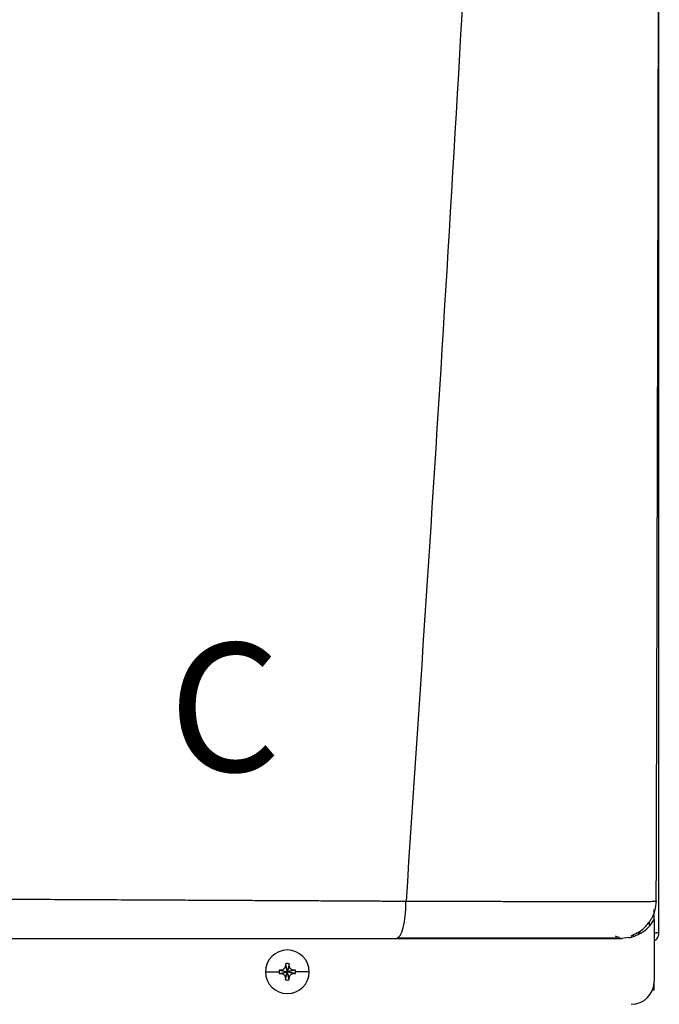
# Model space of a CAD drawing. Units: inches. Extents: x 1.3 to 14.5, y 2.2 to 8.3.
# Drawn here: x 11.4 to 11.8, y 5.4 to 6 of the extents above; entities that cross this region are included whole.
import ezdxf

# ---------------------------------------------------------------- set-up
doc = ezdxf.new("R2010")
doc.units = ezdxf.units.IN
doc.header["$MEASUREMENT"] = 0
doc.styles.add('ROMANS', font='romans.shx')

# ---------------------------------------------------------------- blocks, each defined once
blk = doc.blocks.new('NPE-A')
at = {"color": 7, "linetype": 'Continuous', "lineweight": 25}
for p, q in [((0.5170979654179269, -0.4529421089779344), (0.5170979654179269, 0.1894551437085195)), ((0.5156935501254714, -0.437007399700013), (0.5158247871971666, -0.4370053682748303)), ((0.5147475014082146, -0.4424888152843369), (0.5147475014082146, -0.4411019122779347)), ((0.5147475014082146, -0.4461677963387505), (0.5147475014082146, -0.4425364487024073)), ((0.5147475014082146, -0.4461713688451052), (0.5147475014082146, -0.4773868786396509)), ((0.5058188273385567, -0.4529421089779344), (0.5081734242477813, -0.4529421089779344)), ((0.5147933485731058, -0.4529421089779344), (0.5158091312134323, -0.4529421089779344)), ((0.5170979654179269, -0.4529421089779344), (0.5158091312134323, -0.4529421089779344)), ((0.5018306143369904, -0.4553080188239473), (0.4983439882326037, -0.4557626377699311)), ((0.318014059572745, -0.4726859506202228), (0.3248948819357145, -0.4726859506202228)), ((0.3249852103071851, -0.4718230852617271), (0.329061229911032, -0.4726859506202228)), ((0.3249852103071851, -0.4735488159787185), (0.329061229911032, -0.4726859506202228)), ((0.325961940549613, -0.4717781837602804), (0.329061229911032, -0.4726859506202228)), ((0.325961940549613, -0.4735937174801617), (0.329061229911032, -0.4726859506202228)), ((0.3281534630510932, -0.4695866962833737), (0.329061229911032, -0.4726859506202228)), ((0.3281534630510932, -0.4757852049570719), (0.329061229911032, -0.4726859506202228)), ((0.3281983645525364, -0.4686099310163758), (0.329061229911032, -0.4726859506202228)), ((0.3281983645525364, -0.4767619702240697), (0.329061229911032, -0.4726859506202228)), ((0.3299240952695313, -0.4686099310163758), (0.329061229911032, -0.4726859506202228)), ((0.3299689967709745, -0.4695866962833737), (0.329061229911032, -0.4726859506202228)), ((0.3321605192724546, -0.4717781837602804), (0.329061229911032, -0.4726859506202228)), ((0.3331372144903091, -0.4718230852617271), (0.329061229911032, -0.4726859506202228)), ((0.3299689967709745, -0.4757852049570719), (0.329061229911032, -0.4726859506202228)), ((0.3321605192724546, -0.4735937174801617), (0.329061229911032, -0.4726859506202228)), ((0.3331372144903091, -0.4735488159787185), (0.329061229911032, -0.4726859506202228)), ((0.3299240952695313, -0.4767619702240697), (0.329061229911032, -0.4726859506202228)), ((0.3401084002493227, -0.4726859506202228), (0.3332275778863532, -0.4726859506202228)), ((0.5147475014082146, -0.481852721731082), (0.5147475014082146, -0.4773868786396509)), ((0.5138659329282105, -0.481852721731082), (0.5147475014082146, -0.481852721731082))]:
    blk.add_line(p, q, dxfattribs=at)
at = {"color": 8, "linetype": 'Continuous', "lineweight": 25}
blk.add_line((0.5123970373984987, -0.449300324019104), (0.5123970373984987, -0.4472389178030109), dxfattribs=at)
at = {"color": 7, "linetype": 'Continuous', "lineweight": 25}
for centre, radius, start, end in [((0.3290612285100514, -0.4726859447921345), 0.01104715845795331, 0, 180), ((0.3290612285100514, -0.4726859447921345), 0.01104715845795331, 180, 0), ((0.3290612285100514, -0.4726859447921345), 0.00416633409959083, 168.0471441092994, 180), ((0.3290612285100514, -0.4726859447921345), 0.004166334099590809, 180, 191.9528558906972), ((0.3288061238500772, -0.5442926609039365), 0.07257023338852057, 92.24611991551619, 93.01808997634356), ((0.4006965349836966, -0.4724320570647915), 0.07259885235591232, 176.9821426258382, 177.7538359793768), ((0.3290612285100514, -0.4726859447921345), 0.00416633409959083, 78.04714410929937, 101.9528558907006), ((0.2574259248357029, -0.4724320570648981), 0.0725988523585827, 2.246164020623202, 3.017857374134304), ((0.3293184558076823, -0.5442435699256389), 0.07252109704652883, 86.98156806340475, 87.75403353414919), ((0.3290612285100514, -0.4726859447921345), 0.004166334099591038, 0, 11.95285589070063), ((0.3290612285100514, -0.4726859447921345), 0.004166334099590951, 348.047144109306, 0), ((0.328806123850468, -0.4010792403280288), 0.07257023339700792, 266.9819100237044, 267.7538800844393), ((0.4007430198516337, -0.4729377072852099), 0.07264538525942353, 182.2464111779233, 183.0176102168625), ((0.3290612285100514, -0.4726859447921345), 0.00416633409959083, 258.0471441092994, 281.952855890704), ((0.2573794399677729, -0.4729377072851033), 0.07264538526208766, 356.9823897831648, 357.7535888220767), ((0.3293184558072915, -0.4011283313063334), 0.07252109705501195, 272.2459664658952, 273.0184319365543), ((0.5029952127416542, -0.4773868632848792), 0.01175229623186549, 270, 0)]:
    blk.add_arc(centre, radius, start, end, dxfattribs=at)
for points, knots in [([(0.4626178739434705, 1.159294354108058), (0.4598925388332111, 1.052796167780221), (0.4544422377432531, 0.8398142196755902), (0.4425391509000056, 0.5204403067672398), (0.4278414392166623, 0.2011852808872678), (0.4103483088231299, -0.1179638796906222), (0.3962043343025405, -0.3305965798925055), (0.3891318735365081, -0.4369200484171731)], [0, 0, 0, 0, 0.2000182737517749, 0.4000094562083897, 0.5999915117072209, 0.7999823645459216, 1, 1, 1, 1]), ([(0.5157432499932944, -0.4370075397983033), (0.5158762707870521, -0.3921892966074889), (0.5161492892270785, -0.3002021230609007), (0.5164970250663237, -0.1619069251738292), (0.5167921530673516, -0.02298220643852922), (0.5170189039039299, 0.1133609657726335), (0.5171771294324741, 0.2471225919139624), (0.5172669282840003, 0.3783025505939062), (0.5172908539556735, 0.5110539324528336), (0.5172446274149094, 0.645195684694615), (0.5171264637071558, 0.7805466716420053), (0.5169443229445945, 0.9127725422393045), (0.5167181675843742, 1.038598706835581), (0.5165329616349956, 1.120349093735355), (0.516445247492092, 1.159066344143623)], [0, 0, 0, 0, 0.08423824128998872, 0.1728947225309762, 0.259934163420861, 0.3453567073050312, 0.4291623376529348, 0.5113510397955792, 0.5919227221821051, 0.678683756104433, 0.763487769067937, 0.8463344824581556, 0.9272235086902088, 1, 1, 1, 1]), ([(0.1176238510177277, -0.4356076777002205), (0.1238149593051026, -0.43563204098424), (0.1368377542954937, -0.4356832883600514), (0.1573062229028344, -0.4357705637087204), (0.179662950543092, -0.4358701092905886), (0.2005809172832029, -0.4359670885516369), (0.219678660287743, -0.4360579897879031), (0.236579430111201, -0.4361400624221456), (0.2537675385133034, -0.4362249704558874), (0.2695416806880344, -0.4363044130827749), (0.2829556247278318, -0.4363718710886761), (0.294200083210429, -0.4364277791134992), (0.3047242337160496, -0.4364798946462241), (0.3152308162100061, -0.4365312993943871), (0.3251127101830547, -0.4365799157636356), (0.3340474334279284, -0.4366222514029143), (0.3421971177396783, -0.4366658331359279), (0.3507885077763453, -0.4367133229767273), (0.3598605519183329, -0.4367645542528127), (0.3688090483274513, -0.4368154762584791), (0.3766410299855549, -0.4368579643399553), (0.3832667301194113, -0.436892625578972), (0.3873023142939067, -0.4369114942005883), (0.3891318735365081, -0.4369200484171731)], [0, 0, 0, 0, 0.06772627344173601, 0.1424600141937921, 0.2241841113278825, 0.3128774628329475, 0.3721837450656939, 0.4342263785548785, 0.4989973500047198, 0.5617427037456266, 0.6084644960133002, 0.6473782220191506, 0.6862723016157887, 0.7251463278804665, 0.7639996612822686, 0.7960910629186783, 0.8245513771934979, 0.8547606569109731, 0.8918657604162499, 0.9258021370491104, 0.9547585754681558, 0.9794894957404501, 0.9999999999999999, 0.9999999999999999, 0.9999999999999999, 0.9999999999999999]), ([(0.3842716887876938, -0.4557626377699311), (0.3849085194890505, -0.4554796389927755), (0.3861833160421801, -0.4549131369932713), (0.3878033699823844, -0.450556780352569), (0.388706953081231, -0.4453484739618876), (0.3890227184583586, -0.4414102000712941), (0.3890502608805149, -0.439590579039228), (0.3890607311929399, -0.4383672135523771), (0.3891015348305464, -0.4375371930783079), (0.3891318735365081, -0.4369200484171731)], [0, 0, 0, 0, 0.2494236856240859, 0.4992919688504094, 0.7491810305609117, 0.8745095370069254, 0.9153975188361667, 0.9370955642659697, 1, 1, 1, 1]), ([(0.5030804661927262, -0.4544714919436768), (0.5048927116872781, -0.4536037935083943), (0.5085484796863169, -0.4518534212867156), (0.5126414637799945, -0.4473732241632167), (0.5153103811808448, -0.4421791380972326), (0.5157295408389067, -0.4385256014714987), (0.5159320324369665, -0.4367606165649303)], [0, 0, 0, 0, 0.2543485566943986, 0.513086840033326, 0.7647774016830305, 1, 1, 1, 1]), ([(0.5147475014082146, -0.4569166974209491), (0.5150873357736627, -0.4567194882995604), (0.5159595052229788, -0.4562133600550755), (0.5168772501630079, -0.4547733746636791), (0.5170243941916743, -0.4535525265140716), (0.5170979654179269, -0.4529421089779344)], [0, 0, 0, 0, 0.2419622840828114, 0.6209852019682415, 0.9999999999999999, 0.9999999999999999, 0.9999999999999999, 0.9999999999999999]), ([(0.1196128439309823, -0.4557626377699311), (0.1340720176923844, -0.4557626377699311), (0.1625029885397764, -0.4557626377699311), (0.2041839608401779, -0.4557626377699311), (0.2438907035748754, -0.4557626377699311), (0.2818156499301507, -0.4557626377699311), (0.3177628613815655, -0.4557626377699311), (0.3518372074554696, -0.4557626377699311), (0.3736874430638244, -0.4557626377699311), (0.3842716887876938, -0.4557626377699311)], [0, 0, 0, 0, 0.1623298793031585, 0.3191880907088543, 0.4694241341526886, 0.6108084271854397, 0.7490365870389462, 0.8784334192961899, 1, 1, 1, 1]), ([(0.3842716887876938, -0.4557626377699311), (0.3909688722873013, -0.4557626377699311), (0.4039792276568142, -0.4557626377699346), (0.4222393597169847, -0.4557626377699311), (0.4387205459932366, -0.4557626377699311), (0.4533596850482289, -0.4557626377699311), (0.4661499782615286, -0.4557626377699311), (0.4755188968080815, -0.4557626377699346), (0.4821221156593138, -0.4557626377699311), (0.4867267533783688, -0.4557626377699311), (0.4905695923063738, -0.4557626377699311), (0.4936374777138204, -0.4557626377699311), (0.4959668560639428, -0.4557626377699311), (0.4975925549525171, -0.4557626377699311), (0.4985496469609727, -0.4557626377699311), (0.4984159500699248, -0.4557626377699311), (0.4983439882326037, -0.4557626377699311)], [0, 0, 0, 0, 0.1088519393723739, 0.2114623877303755, 0.3067414247979532, 0.3971430085273889, 0.4839979637042963, 0.5680917847623123, 0.617306356259588, 0.666495595135599, 0.7161341137403507, 0.7665152878501985, 0.8173848688936697, 0.8706868159330531, 0.93039767609852, 1, 1, 1, 1]), ([(0.3851340287776088, -0.4554589747297424), (0.3906852274998676, -0.455458554574184), (0.4022897180096356, -0.4554576762609788), (0.4194414905185211, -0.4554563384184629), (0.4364421191584376, -0.4554548215171952), (0.4524344985378888, -0.4554534434967064), (0.467000932420609, -0.4554520683338712), (0.4794990392162133, -0.4554505406278135), (0.4896130545437904, -0.4554491917453038), (0.4938733057058633, -0.4554481953132292), (0.4960046270122496, -0.4554476968175205)], [0, 0, 0, 0, 0.1169104181288324, 0.2443951127580435, 0.3714890141257453, 0.4980827858578754, 0.6240899580575275, 0.7495420014464431, 0.8747007046380568, 1, 1, 1, 1]), ([(0.4948954338381049, -0.4544714919436768), (0.4959995638314345, -0.4548883696486303), (0.4975376657867641, -0.4554690987448335), (0.4972966912105206, -0.4555620027480156), (0.4972287007829144, -0.4555882154008248)], [0, 0, 0, 0, 0.717852278586396, 1, 1, 1, 1]), ([(0.5018450794852696, -0.4554190467175356), (0.5024214798708455, -0.455312719819057), (0.5036470975247573, -0.4550866337040507), (0.5044166322824728, -0.4546607854395663), (0.5041712468189614, -0.4542972296095353), (0.5040907149506622, -0.4541779159802548)], [0, 0, 0, 0, 0.3736154504044541, 0.794429884586694, 1, 1, 1, 1]), ([(0.325961940549613, -0.4717781837602804), (0.3261148673319758, -0.4717610818100564), (0.3264101933171466, -0.4717280552190299), (0.326932282139426, -0.4715098636731287), (0.3274839041818558, -0.4711084321172567), (0.3278852212681278, -0.4705568247229426), (0.3281033719539102, -0.4700348217817645), (0.3281363730720506, -0.4697395868329206), (0.3281534630510932, -0.4695866962833737)], [0, 0, 0, 0, 0.1385794751221489, 0.267619048684627, 0.5000485539040852, 0.7324609724523061, 0.8614520770384347, 1, 1, 1, 1]), ([(0.3299689967709745, -0.4695866962833737), (0.329986099592203, -0.4697396113829857), (0.3300191290119889, -0.4700349250595739), (0.3302373196258357, -0.4705569916782064), (0.3306386996879438, -0.4711086524655936), (0.3311903599896182, -0.4715099012267263), (0.331712370339359, -0.4717280565676081), (0.3320076166625212, -0.4717610810115698), (0.3321605192724546, -0.4717781837602804)], [0, 0, 0, 0, 0.1385698066197084, 0.267609668109512, 0.5000336070051999, 0.7324487786407403, 0.8614401710460451, 1, 1, 1, 1]), ([(0.3281534630510932, -0.4757852049570719), (0.3281363602298646, -0.4756322898574563), (0.3281033308100787, -0.4753369761808681), (0.3278851401962319, -0.4748149095622392), (0.3274837601341203, -0.4742632487748519), (0.3269320998324494, -0.4738620000137193), (0.3264100894827087, -0.4736438446728375), (0.3261148431595464, -0.4736108202288758), (0.325961940549613, -0.4735937174801617)], [0, 0, 0, 0, 0.1385698066197084, 0.267609668109512, 0.5000336070051999, 0.7324487786407403, 0.8614401710460451, 1, 1, 1, 1]), ([(0.3321605192724546, -0.4735937174801617), (0.3320075924900918, -0.4736108194303856), (0.331712266504921, -0.4736438460214156), (0.3311901776826416, -0.4738620375673133), (0.3306385556402118, -0.4742634691231888), (0.3302372385539398, -0.4748150765174994), (0.3300190878681575, -0.4753370794586811), (0.3299860867500171, -0.4756323144075214), (0.3299689967709745, -0.4757852049570719)], [0, 0, 0, 0, 0.1385794751221489, 0.267619048684627, 0.5000485539040852, 0.7324609724523061, 0.8614520770384347, 1, 1, 1, 1])]:
    blk.add_open_spline(points, degree=3, knots=knots, dxfattribs=at)
at = {"color": 8, "linetype": 'Continuous', "lineweight": 25}
for points, knots in [([(0.3891318735365081, -0.4369200484171731), (0.3918548046171912, -0.4369348922717951), (0.3971860071417643, -0.4369639549226267), (0.4047253573437202, -0.4369821795266144), (0.4123212885713683, -0.4369854800576274), (0.4194739870628494, -0.4370004520556012), (0.4269014421221853, -0.4370105830518352), (0.4344292599847199, -0.4370207641749158), (0.4439394682910438, -0.4370329840819362), (0.4545804063384209, -0.4370456275198986), (0.4655151567057187, -0.4370566427943121), (0.4752051802131823, -0.4370639995209), (0.4839593711281707, -0.4370680915145986), (0.4918623509900313, -0.4370679389038497), (0.4981189029701325, -0.437064308118801), (0.5029161284214594, -0.4370582884579814), (0.5065596163268309, -0.4370513512965655), (0.5101187049282194, -0.437041350333006), (0.5132434831264858, -0.4370273934880782), (0.5151942175038953, -0.4370152766957442), (0.5156549641558235, -0.4370080083955106), (0.5156935501254714, -0.437007399700013)], [0, 0, 0, 0, 0.04533585821323382, 0.08876267323646891, 0.1267931778210034, 0.1741520982944471, 0.2113763808739771, 0.2557493157147014, 0.3067198246960238, 0.382214941976279, 0.4531353111113682, 0.520125687639529, 0.5838195914721758, 0.6503829530775553, 0.7174050740465328, 0.7627025606914628, 0.80875714622086, 0.8558185739766102, 0.9216709229274608, 0.9934402054191436, 1, 1, 1, 1]), ([(0.5035428605937204, -0.4550048461277658), (0.5050298252246732, -0.4544634953827948), (0.5080690971730475, -0.4533570049531175), (0.5119870698720936, -0.4502818691907908), (0.5138274866494099, -0.4475389615689469), (0.5147475014082146, -0.4461677963387505)], [0, 0, 0, 0, 0.32389208372103, 0.6620171750298013, 1, 1, 1, 1])]:
    blk.add_open_spline(points, degree=3, knots=knots, dxfattribs=at)
at = {"insert": (0.2691379774991862, -0.3063245131035872), "char_height": 0.065, "attachment_point": 1, "style": 'ROMANS'}
blk.add_mtext_dynamic_manual_height_columns('C', width=1.537978417120484, gutter_width=1.008544921875, heights=[0], dxfattribs=at)

msp = doc.modelspace()

# ---------------------------------------------------------------- block references
at = {"xscale": 1.25, "yscale": 1.25, "zscale": 1.25}
msp.add_blockref('NPE-A', (11.16940424877984, 5.976116945086862), dxfattribs=at)

doc.saveas('drawing.dxf')
